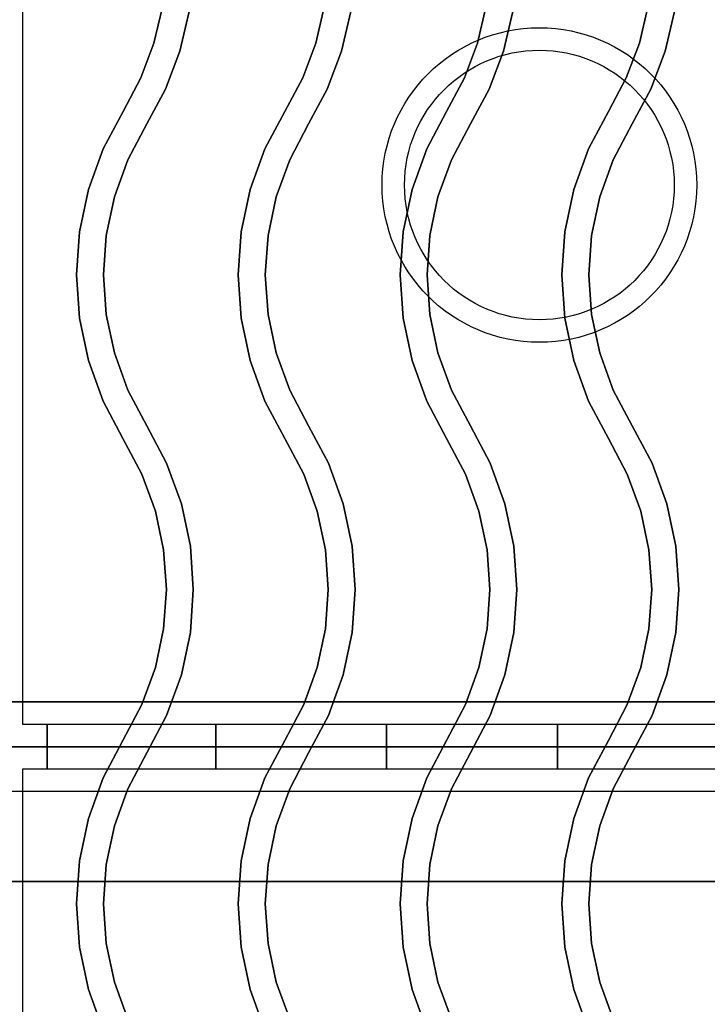
# Model space of a CAD drawing. Extents: x -98 to 98, y -19 to 18.
# Drawn here: x -40 to -32, y 0 to 11 of the extents above; entities that cross this region are included whole.
import ezdxf

# ---------------------------------------------------------------- set-up
doc = ezdxf.new("R2010")
doc.units = 0
for name, color, linetype in [('3D', 254, 'CONTINUOUS'), ('3D-CASTIRON', 251, 'CONTINUOUS'), ('3D-FLAT', 7, 'CONTINUOUS'), ('3D-NON', 43, 'CONTINUOUS')]:
    doc.layers.add(name, color=color, linetype=linetype)

msp = doc.modelspace()

# ---------------------------------------------------------------- linework, layer by layer
at = {"layer": '3D'}
msp.add_3dface([(-28.1, 2.5, 58), (-63.9, 2.5, 58), (-63.9, 1.5, 57), (-28.1, 1.5, 57)], dxfattribs=at)
at = {"layer": '3D-CASTIRON'}
for centre, radius in [((-34, 9.25, 35.25), 1.75), ((-34, 9.25, 35.5), 1.5)]:
    msp.add_circle(centre, radius, dxfattribs=at)
at = {"layer": '3D-CASTIRON', "extrusion": (-1, 0, 0)}
for centre in [(-3, 35.25, 39.475), (-3, 35.25, 37.6), (-3, 35.25, 35.7), (-3, 35.25, 33.8)]:
    msp.add_circle(centre, 0.25, dxfattribs=at)
at = {"layer": '3D-CASTIRON'}
for points in [[(-28, 16.5, 35), (-40, 16.5, 35), (-40, 3, 35), (-28, 3, 35)], [(-28.25, 16.25, 35), (-39.75, 16.25, 35), (-39.75, 3.25, 35), (-28.25, 3.25, 35)], [(-38.288, 10.828, 36), (-38.288, 10.828, 35.5), (-38.194, 11.229, 35.5), (-38.194, 11.229, 36)], [(-38, 10.74, 36), (-38, 10.74, 35.5), (-37.897, 11.18, 35.5), (-37.897, 11.18, 36)], [(-36.488, 10.828, 36), (-36.488, 10.828, 35.5), (-36.394, 11.229, 35.5), (-36.394, 11.229, 36)], [(-36.2, 10.74, 36), (-36.2, 10.74, 35.5), (-36.097, 11.18, 35.5), (-36.097, 11.18, 36)], [(-34.688, 10.828, 36), (-34.688, 10.828, 35.5), (-34.594, 11.229, 35.5), (-34.594, 11.229, 36)], [(-34.4, 10.74, 36), (-34.4, 10.74, 35.5), (-34.297, 11.18, 35.5), (-34.297, 11.18, 36)], [(-32.888, 10.828, 36), (-32.888, 10.828, 35.5), (-32.794, 11.229, 35.5), (-32.794, 11.229, 36)], [(-32.6, 10.74, 36), (-32.6, 10.74, 35.5), (-32.497, 11.18, 35.5), (-32.497, 11.18, 36)], [(-38.433, 10.443, 36), (-38.433, 10.443, 35.5), (-38.288, 10.828, 35.5), (-38.288, 10.828, 36)], [(-38.16, 10.318, 36), (-38.16, 10.318, 35.5), (-38, 10.74, 35.5), (-38, 10.74, 36)], [(-36.633, 10.443, 36), (-36.633, 10.443, 35.5), (-36.488, 10.828, 35.5), (-36.488, 10.828, 36)], [(-36.36, 10.318, 36), (-36.36, 10.318, 35.5), (-36.2, 10.74, 35.5), (-36.2, 10.74, 36)], [(-34.833, 10.443, 36), (-34.833, 10.443, 35.5), (-34.688, 10.828, 35.5), (-34.688, 10.828, 36)], [(-34.56, 10.318, 36), (-34.56, 10.318, 35.5), (-34.4, 10.74, 35.5), (-34.4, 10.74, 36)], [(-33.033, 10.443, 36), (-33.033, 10.443, 35.5), (-32.888, 10.828, 35.5), (-32.888, 10.828, 36)], [(-32.76, 10.318, 36), (-32.76, 10.318, 35.5), (-32.6, 10.74, 35.5), (-32.6, 10.74, 36)], [(-38.632, 10.07, 36), (-38.632, 10.07, 35.5), (-38.433, 10.443, 35.5), (-38.433, 10.443, 36)], [(-36.832, 10.07, 36), (-36.832, 10.07, 35.5), (-36.633, 10.443, 35.5), (-36.633, 10.443, 36)], [(-35.032, 10.07, 36), (-35.032, 10.07, 35.5), (-34.833, 10.443, 35.5), (-34.833, 10.443, 36)], [(-33.232, 10.07, 36), (-33.232, 10.07, 35.5), (-33.033, 10.443, 35.5), (-33.033, 10.443, 36)], [(-38.368, 9.93, 36), (-38.368, 9.93, 35.5), (-38.16, 10.318, 35.5), (-38.16, 10.318, 36)], [(-36.568, 9.93, 36), (-36.568, 9.93, 35.5), (-36.36, 10.318, 35.5), (-36.36, 10.318, 36)], [(-34.768, 9.93, 36), (-34.768, 9.93, 35.5), (-34.56, 10.318, 35.5), (-34.56, 10.318, 36)], [(-32.968, 9.93, 36), (-32.968, 9.93, 35.5), (-32.76, 10.318, 35.5), (-32.76, 10.318, 36)], [(-38.853, 9.654, 36), (-38.853, 9.654, 35.5), (-38.632, 10.07, 35.5), (-38.632, 10.07, 36)], [(-37.053, 9.654, 36), (-37.053, 9.654, 35.5), (-36.832, 10.07, 35.5), (-36.832, 10.07, 36)], [(-35.253, 9.654, 36), (-35.253, 9.654, 35.5), (-35.032, 10.07, 35.5), (-35.032, 10.07, 36)], [(-33.453, 9.654, 36), (-33.453, 9.654, 35.5), (-33.232, 10.07, 35.5), (-33.232, 10.07, 36)], [(-38.578, 9.532, 36), (-38.578, 9.532, 35.5), (-38.368, 9.93, 35.5), (-38.368, 9.93, 36)], [(-36.778, 9.532, 36), (-36.778, 9.532, 35.5), (-36.568, 9.93, 35.5), (-36.568, 9.93, 36)], [(-34.978, 9.532, 36), (-34.978, 9.532, 35.5), (-34.768, 9.93, 35.5), (-34.768, 9.93, 36)], [(-33.178, 9.532, 36), (-33.178, 9.532, 35.5), (-32.968, 9.93, 35.5), (-32.968, 9.93, 36)], [(-39.017, 9.201, 36), (-39.017, 9.201, 35.5), (-38.853, 9.654, 35.5), (-38.853, 9.654, 36)], [(-37.217, 9.201, 36), (-37.217, 9.201, 35.5), (-37.053, 9.654, 35.5), (-37.053, 9.654, 36)], [(-35.417, 9.201, 36), (-35.417, 9.201, 35.5), (-35.253, 9.654, 35.5), (-35.253, 9.654, 36)], [(-33.617, 9.201, 36), (-33.617, 9.201, 35.5), (-33.453, 9.654, 35.5), (-33.453, 9.654, 36)], [(-38.728, 9.119, 36), (-38.728, 9.119, 35.5), (-38.578, 9.532, 35.5), (-38.578, 9.532, 36)], [(-36.928, 9.119, 36), (-36.928, 9.119, 35.5), (-36.778, 9.532, 35.5), (-36.778, 9.532, 36)], [(-35.128, 9.119, 36), (-35.128, 9.119, 35.5), (-34.978, 9.532, 35.5), (-34.978, 9.532, 36)], [(-33.328, 9.119, 36), (-33.328, 9.119, 35.5), (-33.178, 9.532, 35.5), (-33.178, 9.532, 36)], [(-39.117, 8.73, 36), (-39.117, 8.73, 35.5), (-39.017, 9.201, 35.5), (-39.017, 9.201, 36)], [(-38.819, 8.689, 36), (-38.819, 8.689, 35.5), (-38.728, 9.119, 35.5), (-38.728, 9.119, 36)], [(-37.317, 8.73, 36), (-37.317, 8.73, 35.5), (-37.217, 9.201, 35.5), (-37.217, 9.201, 36)], [(-37.019, 8.689, 36), (-37.019, 8.689, 35.5), (-36.928, 9.119, 35.5), (-36.928, 9.119, 36)], [(-35.517, 8.73, 36), (-35.517, 8.73, 35.5), (-35.417, 9.201, 35.5), (-35.417, 9.201, 36)], [(-35.219, 8.689, 36), (-35.219, 8.689, 35.5), (-35.128, 9.119, 35.5), (-35.128, 9.119, 36)], [(-33.717, 8.73, 36), (-33.717, 8.73, 35.5), (-33.617, 9.201, 35.5), (-33.617, 9.201, 36)], [(-33.419, 8.689, 36), (-33.419, 8.689, 35.5), (-33.328, 9.119, 35.5), (-33.328, 9.119, 36)], [(-39.15, 8.25, 36), (-39.15, 8.25, 35.5), (-39.117, 8.73, 35.5), (-39.117, 8.73, 36)], [(-38.85, 8.25, 36), (-38.85, 8.25, 35.5), (-38.819, 8.689, 35.5), (-38.819, 8.689, 36)], [(-37.35, 8.25, 36), (-37.35, 8.25, 35.5), (-37.317, 8.73, 35.5), (-37.317, 8.73, 36)], [(-37.05, 8.25, 36), (-37.05, 8.25, 35.5), (-37.019, 8.689, 35.5), (-37.019, 8.689, 36)], [(-35.55, 8.25, 36), (-35.55, 8.25, 35.5), (-35.517, 8.73, 35.5), (-35.517, 8.73, 36)], [(-35.25, 8.25, 36), (-35.25, 8.25, 35.5), (-35.219, 8.689, 35.5), (-35.219, 8.689, 36)], [(-33.75, 8.25, 36), (-33.75, 8.25, 35.5), (-33.717, 8.73, 35.5), (-33.717, 8.73, 36)], [(-33.45, 8.25, 36), (-33.45, 8.25, 35.5), (-33.419, 8.689, 35.5), (-33.419, 8.689, 36)], [(-39.117, 7.77, 36), (-39.117, 7.77, 35.5), (-39.15, 8.25, 35.5), (-39.15, 8.25, 36)], [(-38.819, 7.811, 36), (-38.819, 7.811, 35.5), (-38.85, 8.25, 35.5), (-38.85, 8.25, 36)], [(-37.317, 7.77, 36), (-37.317, 7.77, 35.5), (-37.35, 8.25, 35.5), (-37.35, 8.25, 36)], [(-37.019, 7.811, 36), (-37.019, 7.811, 35.5), (-37.05, 8.25, 35.5), (-37.05, 8.25, 36)], [(-35.517, 7.77, 36), (-35.517, 7.77, 35.5), (-35.55, 8.25, 35.5), (-35.55, 8.25, 36)], [(-35.219, 7.811, 36), (-35.219, 7.811, 35.5), (-35.25, 8.25, 35.5), (-35.25, 8.25, 36)], [(-33.717, 7.77, 36), (-33.717, 7.77, 35.5), (-33.75, 8.25, 35.5), (-33.75, 8.25, 36)], [(-33.419, 7.811, 36), (-33.419, 7.811, 35.5), (-33.45, 8.25, 35.5), (-33.45, 8.25, 36)], [(-38.728, 7.381, 36), (-38.728, 7.381, 35.5), (-38.819, 7.811, 35.5), (-38.819, 7.811, 36)], [(-36.928, 7.381, 36), (-36.928, 7.381, 35.5), (-37.019, 7.811, 35.5), (-37.019, 7.811, 36)], [(-35.128, 7.381, 36), (-35.128, 7.381, 35.5), (-35.219, 7.811, 35.5), (-35.219, 7.811, 36)], [(-33.328, 7.381, 36), (-33.328, 7.381, 35.5), (-33.419, 7.811, 35.5), (-33.419, 7.811, 36)], [(-39.017, 7.299, 36), (-39.017, 7.299, 35.5), (-39.117, 7.77, 35.5), (-39.117, 7.77, 36)], [(-37.217, 7.299, 36), (-37.217, 7.299, 35.5), (-37.317, 7.77, 35.5), (-37.317, 7.77, 36)], [(-35.417, 7.299, 36), (-35.417, 7.299, 35.5), (-35.517, 7.77, 35.5), (-35.517, 7.77, 36)], [(-33.617, 7.299, 36), (-33.617, 7.299, 35.5), (-33.717, 7.77, 35.5), (-33.717, 7.77, 36)], [(-38.578, 6.968, 36), (-38.578, 6.968, 35.5), (-38.728, 7.381, 35.5), (-38.728, 7.381, 36)], [(-36.778, 6.968, 36), (-36.778, 6.968, 35.5), (-36.928, 7.381, 35.5), (-36.928, 7.381, 36)], [(-34.978, 6.968, 36), (-34.978, 6.968, 35.5), (-35.128, 7.381, 35.5), (-35.128, 7.381, 36)], [(-33.178, 6.968, 36), (-33.178, 6.968, 35.5), (-33.328, 7.381, 35.5), (-33.328, 7.381, 36)], [(-38.853, 6.846, 36), (-38.853, 6.846, 35.5), (-39.017, 7.299, 35.5), (-39.017, 7.299, 36)], [(-37.053, 6.846, 36), (-37.053, 6.846, 35.5), (-37.217, 7.299, 35.5), (-37.217, 7.299, 36)], [(-35.253, 6.846, 36), (-35.253, 6.846, 35.5), (-35.417, 7.299, 35.5), (-35.417, 7.299, 36)], [(-33.453, 6.846, 36), (-33.453, 6.846, 35.5), (-33.617, 7.299, 35.5), (-33.617, 7.299, 36)], [(-38.367, 6.57, 36), (-38.367, 6.57, 35.5), (-38.578, 6.968, 35.5), (-38.578, 6.968, 36)], [(-36.567, 6.57, 36), (-36.567, 6.57, 35.5), (-36.778, 6.968, 35.5), (-36.778, 6.968, 36)], [(-34.767, 6.57, 36), (-34.767, 6.57, 35.5), (-34.978, 6.968, 35.5), (-34.978, 6.968, 36)], [(-32.967, 6.57, 36), (-32.967, 6.57, 35.5), (-33.178, 6.968, 35.5), (-33.178, 6.968, 36)], [(-38.633, 6.43, 36), (-38.633, 6.43, 35.5), (-38.853, 6.846, 35.5), (-38.853, 6.846, 36)], [(-36.833, 6.43, 36), (-36.833, 6.43, 35.5), (-37.053, 6.846, 35.5), (-37.053, 6.846, 36)], [(-35.033, 6.43, 36), (-35.033, 6.43, 35.5), (-35.253, 6.846, 35.5), (-35.253, 6.846, 36)], [(-33.233, 6.43, 36), (-33.233, 6.43, 35.5), (-33.453, 6.846, 35.5), (-33.453, 6.846, 36)], [(-38.147, 6.154, 36), (-38.147, 6.154, 35.5), (-38.367, 6.57, 35.5), (-38.367, 6.57, 36)], [(-36.347, 6.154, 36), (-36.347, 6.154, 35.5), (-36.567, 6.57, 35.5), (-36.567, 6.57, 36)], [(-34.547, 6.154, 36), (-34.547, 6.154, 35.5), (-34.767, 6.57, 35.5), (-34.767, 6.57, 36)], [(-32.747, 6.154, 36), (-32.747, 6.154, 35.5), (-32.967, 6.57, 35.5), (-32.967, 6.57, 36)], [(-38.422, 6.032, 36), (-38.422, 6.032, 35.5), (-38.633, 6.43, 35.5), (-38.633, 6.43, 36)], [(-36.622, 6.032, 36), (-36.622, 6.032, 35.5), (-36.833, 6.43, 35.5), (-36.833, 6.43, 36)], [(-34.822, 6.032, 36), (-34.822, 6.032, 35.5), (-35.033, 6.43, 35.5), (-35.033, 6.43, 36)], [(-33.022, 6.032, 36), (-33.022, 6.032, 35.5), (-33.233, 6.43, 35.5), (-33.233, 6.43, 36)], [(-37.983, 5.701, 36), (-37.983, 5.701, 35.5), (-38.147, 6.154, 35.5), (-38.147, 6.154, 36)], [(-36.183, 5.701, 36), (-36.183, 5.701, 35.5), (-36.347, 6.154, 35.5), (-36.347, 6.154, 36)], [(-34.383, 5.701, 36), (-34.383, 5.701, 35.5), (-34.547, 6.154, 35.5), (-34.547, 6.154, 36)], [(-32.583, 5.701, 36), (-32.583, 5.701, 35.5), (-32.747, 6.154, 35.5), (-32.747, 6.154, 36)], [(-38.272, 5.619, 36), (-38.272, 5.619, 35.5), (-38.422, 6.032, 35.5), (-38.422, 6.032, 36)], [(-36.472, 5.619, 36), (-36.472, 5.619, 35.5), (-36.622, 6.032, 35.5), (-36.622, 6.032, 36)], [(-34.672, 5.619, 36), (-34.672, 5.619, 35.5), (-34.822, 6.032, 35.5), (-34.822, 6.032, 36)], [(-32.872, 5.619, 36), (-32.872, 5.619, 35.5), (-33.022, 6.032, 35.5), (-33.022, 6.032, 36)], [(-37.883, 5.23, 36), (-37.883, 5.23, 35.5), (-37.983, 5.701, 35.5), (-37.983, 5.701, 36)], [(-36.083, 5.23, 36), (-36.083, 5.23, 35.5), (-36.183, 5.701, 35.5), (-36.183, 5.701, 36)], [(-34.283, 5.23, 36), (-34.283, 5.23, 35.5), (-34.383, 5.701, 35.5), (-34.383, 5.701, 36)], [(-32.483, 5.23, 36), (-32.483, 5.23, 35.5), (-32.583, 5.701, 35.5), (-32.583, 5.701, 36)], [(-38.181, 5.189, 36), (-38.181, 5.189, 35.5), (-38.272, 5.619, 35.5), (-38.272, 5.619, 36)], [(-36.381, 5.189, 36), (-36.381, 5.189, 35.5), (-36.472, 5.619, 35.5), (-36.472, 5.619, 36)], [(-34.581, 5.189, 36), (-34.581, 5.189, 35.5), (-34.672, 5.619, 35.5), (-34.672, 5.619, 36)], [(-32.781, 5.189, 36), (-32.781, 5.189, 35.5), (-32.872, 5.619, 35.5), (-32.872, 5.619, 36)], [(-38.15, 4.75, 36), (-38.15, 4.75, 35.5), (-38.181, 5.189, 35.5), (-38.181, 5.189, 36)], [(-37.85, 4.75, 36), (-37.85, 4.75, 35.5), (-37.883, 5.23, 35.5), (-37.883, 5.23, 36)], [(-36.35, 4.75, 36), (-36.35, 4.75, 35.5), (-36.381, 5.189, 35.5), (-36.381, 5.189, 36)], [(-36.05, 4.75, 36), (-36.05, 4.75, 35.5), (-36.083, 5.23, 35.5), (-36.083, 5.23, 36)], [(-34.55, 4.75, 36), (-34.55, 4.75, 35.5), (-34.581, 5.189, 35.5), (-34.581, 5.189, 36)], [(-34.25, 4.75, 36), (-34.25, 4.75, 35.5), (-34.283, 5.23, 35.5), (-34.283, 5.23, 36)], [(-32.75, 4.75, 36), (-32.75, 4.75, 35.5), (-32.781, 5.189, 35.5), (-32.781, 5.189, 36)], [(-32.45, 4.75, 36), (-32.45, 4.75, 35.5), (-32.483, 5.23, 35.5), (-32.483, 5.23, 36)], [(-38.181, 4.311, 36), (-38.181, 4.311, 35.5), (-38.15, 4.75, 35.5), (-38.15, 4.75, 36)], [(-37.883, 4.27, 36), (-37.883, 4.27, 35.5), (-37.85, 4.75, 35.5), (-37.85, 4.75, 36)], [(-36.381, 4.311, 36), (-36.381, 4.311, 35.5), (-36.35, 4.75, 35.5), (-36.35, 4.75, 36)], [(-36.083, 4.27, 36), (-36.083, 4.27, 35.5), (-36.05, 4.75, 35.5), (-36.05, 4.75, 36)], [(-34.581, 4.311, 36), (-34.581, 4.311, 35.5), (-34.55, 4.75, 35.5), (-34.55, 4.75, 36)], [(-34.283, 4.27, 36), (-34.283, 4.27, 35.5), (-34.25, 4.75, 35.5), (-34.25, 4.75, 36)], [(-32.781, 4.311, 36), (-32.781, 4.311, 35.5), (-32.75, 4.75, 35.5), (-32.75, 4.75, 36)], [(-32.483, 4.27, 36), (-32.483, 4.27, 35.5), (-32.45, 4.75, 35.5), (-32.45, 4.75, 36)], [(-38.272, 3.881, 36), (-38.272, 3.881, 35.5), (-38.181, 4.311, 35.5), (-38.181, 4.311, 36)], [(-36.472, 3.881, 36), (-36.472, 3.881, 35.5), (-36.381, 4.311, 35.5), (-36.381, 4.311, 36)], [(-34.672, 3.881, 36), (-34.672, 3.881, 35.5), (-34.581, 4.311, 35.5), (-34.581, 4.311, 36)], [(-32.872, 3.881, 36), (-32.872, 3.881, 35.5), (-32.781, 4.311, 35.5), (-32.781, 4.311, 36)], [(-37.983, 3.799, 36), (-37.983, 3.799, 35.5), (-37.883, 4.27, 35.5), (-37.883, 4.27, 36)], [(-36.183, 3.799, 36), (-36.183, 3.799, 35.5), (-36.083, 4.27, 35.5), (-36.083, 4.27, 36)], [(-34.383, 3.799, 36), (-34.383, 3.799, 35.5), (-34.283, 4.27, 35.5), (-34.283, 4.27, 36)], [(-32.583, 3.799, 36), (-32.583, 3.799, 35.5), (-32.483, 4.27, 35.5), (-32.483, 4.27, 36)], [(-38.422, 3.468, 36), (-38.422, 3.468, 35.5), (-38.272, 3.881, 35.5), (-38.272, 3.881, 36)], [(-36.622, 3.468, 36), (-36.622, 3.468, 35.5), (-36.472, 3.881, 35.5), (-36.472, 3.881, 36)], [(-34.822, 3.468, 36), (-34.822, 3.468, 35.5), (-34.672, 3.881, 35.5), (-34.672, 3.881, 36)], [(-33.022, 3.468, 36), (-33.022, 3.468, 35.5), (-32.872, 3.881, 35.5), (-32.872, 3.881, 36)], [(-38.147, 3.346, 36), (-38.147, 3.346, 35.5), (-37.983, 3.799, 35.5), (-37.983, 3.799, 36)], [(-36.347, 3.346, 36), (-36.347, 3.346, 35.5), (-36.183, 3.799, 35.5), (-36.183, 3.799, 36)], [(-34.547, 3.346, 36), (-34.547, 3.346, 35.5), (-34.383, 3.799, 35.5), (-34.383, 3.799, 36)], [(-32.747, 3.346, 36), (-32.747, 3.346, 35.5), (-32.583, 3.799, 35.5), (-32.583, 3.799, 36)], [(-38.633, 3.07, 36), (-38.633, 3.07, 35.5), (-38.422, 3.468, 35.5), (-38.422, 3.468, 36)], [(-36.833, 3.07, 36), (-36.833, 3.07, 35.5), (-36.622, 3.468, 35.5), (-36.622, 3.468, 36)], [(-35.033, 3.07, 36), (-35.033, 3.07, 35.5), (-34.822, 3.468, 35.5), (-34.822, 3.468, 36)], [(-33.233, 3.07, 36), (-33.233, 3.07, 35.5), (-33.022, 3.468, 35.5), (-33.022, 3.468, 36)], [(-38.367, 2.93, 36), (-38.367, 2.93, 35.5), (-38.147, 3.346, 35.5), (-38.147, 3.346, 36)], [(-36.567, 2.93, 36), (-36.567, 2.93, 35.5), (-36.347, 3.346, 35.5), (-36.347, 3.346, 36)], [(-34.767, 2.93, 36), (-34.767, 2.93, 35.5), (-34.547, 3.346, 35.5), (-34.547, 3.346, 36)], [(-32.967, 2.93, 36), (-32.967, 2.93, 35.5), (-32.747, 3.346, 35.5), (-32.747, 3.346, 36)], [(-38.853, 2.654, 36), (-38.853, 2.654, 35.5), (-38.633, 3.07, 35.5), (-38.633, 3.07, 36)], [(-37.053, 2.654, 36), (-37.053, 2.654, 35.5), (-36.833, 3.07, 35.5), (-36.833, 3.07, 36)], [(-35.253, 2.654, 36), (-35.253, 2.654, 35.5), (-35.033, 3.07, 35.5), (-35.033, 3.07, 36)], [(-33.453, 2.654, 36), (-33.453, 2.654, 35.5), (-33.233, 3.07, 35.5), (-33.233, 3.07, 36)], [(-28, 3, 35), (-40, 3, 35), (-40, -10.5, 35), (-28, -10.5, 35)], [(-38.578, 2.532, 36), (-38.578, 2.532, 35.5), (-38.367, 2.93, 35.5), (-38.367, 2.93, 36)], [(-36.778, 2.532, 36), (-36.778, 2.532, 35.5), (-36.567, 2.93, 35.5), (-36.567, 2.93, 36)], [(-34.978, 2.532, 36), (-34.978, 2.532, 35.5), (-34.767, 2.93, 35.5), (-34.767, 2.93, 36)], [(-33.178, 2.532, 36), (-33.178, 2.532, 35.5), (-32.967, 2.93, 35.5), (-32.967, 2.93, 36)], [(-28.25, 2.75, 35), (-39.75, 2.75, 35), (-39.75, -10.25, 35), (-28.25, -10.25, 35)], [(-39.017, 2.201, 36), (-39.017, 2.201, 35.5), (-38.853, 2.654, 35.5), (-38.853, 2.654, 36)], [(-37.217, 2.201, 36), (-37.217, 2.201, 35.5), (-37.053, 2.654, 35.5), (-37.053, 2.654, 36)], [(-35.417, 2.201, 36), (-35.417, 2.201, 35.5), (-35.253, 2.654, 35.5), (-35.253, 2.654, 36)], [(-33.617, 2.201, 36), (-33.617, 2.201, 35.5), (-33.453, 2.654, 35.5), (-33.453, 2.654, 36)], [(-38.728, 2.119, 36), (-38.728, 2.119, 35.5), (-38.578, 2.532, 35.5), (-38.578, 2.532, 36)], [(-36.928, 2.119, 36), (-36.928, 2.119, 35.5), (-36.778, 2.532, 35.5), (-36.778, 2.532, 36)], [(-35.128, 2.119, 36), (-35.128, 2.119, 35.5), (-34.978, 2.532, 35.5), (-34.978, 2.532, 36)], [(-33.328, 2.119, 36), (-33.328, 2.119, 35.5), (-33.178, 2.532, 35.5), (-33.178, 2.532, 36)], [(-39.117, 1.73, 36), (-39.117, 1.73, 35.5), (-39.017, 2.201, 35.5), (-39.017, 2.201, 36)], [(-37.317, 1.73, 36), (-37.317, 1.73, 35.5), (-37.217, 2.201, 35.5), (-37.217, 2.201, 36)], [(-35.517, 1.73, 36), (-35.517, 1.73, 35.5), (-35.417, 2.201, 35.5), (-35.417, 2.201, 36)], [(-33.717, 1.73, 36), (-33.717, 1.73, 35.5), (-33.617, 2.201, 35.5), (-33.617, 2.201, 36)], [(-38.819, 1.689, 36), (-38.819, 1.689, 35.5), (-38.728, 2.119, 35.5), (-38.728, 2.119, 36)], [(-37.019, 1.689, 36), (-37.019, 1.689, 35.5), (-36.928, 2.119, 35.5), (-36.928, 2.119, 36)], [(-35.219, 1.689, 36), (-35.219, 1.689, 35.5), (-35.128, 2.119, 35.5), (-35.128, 2.119, 36)], [(-33.419, 1.689, 36), (-33.419, 1.689, 35.5), (-33.328, 2.119, 35.5), (-33.328, 2.119, 36)], [(-39.15, 1.25, 36), (-39.15, 1.25, 35.5), (-39.117, 1.73, 35.5), (-39.117, 1.73, 36)], [(-38.85, 1.25, 36), (-38.85, 1.25, 35.5), (-38.819, 1.689, 35.5), (-38.819, 1.689, 36)], [(-37.35, 1.25, 36), (-37.35, 1.25, 35.5), (-37.317, 1.73, 35.5), (-37.317, 1.73, 36)], [(-37.05, 1.25, 36), (-37.05, 1.25, 35.5), (-37.019, 1.689, 35.5), (-37.019, 1.689, 36)], [(-35.55, 1.25, 36), (-35.55, 1.25, 35.5), (-35.517, 1.73, 35.5), (-35.517, 1.73, 36)], [(-35.25, 1.25, 36), (-35.25, 1.25, 35.5), (-35.219, 1.689, 35.5), (-35.219, 1.689, 36)], [(-33.75, 1.25, 36), (-33.75, 1.25, 35.5), (-33.717, 1.73, 35.5), (-33.717, 1.73, 36)], [(-33.45, 1.25, 36), (-33.45, 1.25, 35.5), (-33.419, 1.689, 35.5), (-33.419, 1.689, 36)], [(-39.117, 0.77, 36), (-39.117, 0.77, 35.5), (-39.15, 1.25, 35.5), (-39.15, 1.25, 36)], [(-38.819, 0.811, 36), (-38.819, 0.811, 35.5), (-38.85, 1.25, 35.5), (-38.85, 1.25, 36)], [(-37.317, 0.77, 36), (-37.317, 0.77, 35.5), (-37.35, 1.25, 35.5), (-37.35, 1.25, 36)], [(-37.019, 0.811, 36), (-37.019, 0.811, 35.5), (-37.05, 1.25, 35.5), (-37.05, 1.25, 36)], [(-35.517, 0.77, 36), (-35.517, 0.77, 35.5), (-35.55, 1.25, 35.5), (-35.55, 1.25, 36)], [(-35.219, 0.811, 36), (-35.219, 0.811, 35.5), (-35.25, 1.25, 35.5), (-35.25, 1.25, 36)], [(-33.717, 0.77, 36), (-33.717, 0.77, 35.5), (-33.75, 1.25, 35.5), (-33.75, 1.25, 36)], [(-33.419, 0.811, 36), (-33.419, 0.811, 35.5), (-33.45, 1.25, 35.5), (-33.45, 1.25, 36)], [(-39.017, 0.299, 36), (-39.017, 0.299, 35.5), (-39.117, 0.77, 35.5), (-39.117, 0.77, 36)], [(-38.728, 0.381, 36), (-38.728, 0.381, 35.5), (-38.819, 0.811, 35.5), (-38.819, 0.811, 36)], [(-37.217, 0.299, 36), (-37.217, 0.299, 35.5), (-37.317, 0.77, 35.5), (-37.317, 0.77, 36)], [(-36.928, 0.381, 36), (-36.928, 0.381, 35.5), (-37.019, 0.811, 35.5), (-37.019, 0.811, 36)], [(-35.417, 0.299, 36), (-35.417, 0.299, 35.5), (-35.517, 0.77, 35.5), (-35.517, 0.77, 36)], [(-35.128, 0.381, 36), (-35.128, 0.381, 35.5), (-35.219, 0.811, 35.5), (-35.219, 0.811, 36)], [(-33.617, 0.299, 36), (-33.617, 0.299, 35.5), (-33.717, 0.77, 35.5), (-33.717, 0.77, 36)], [(-33.328, 0.381, 36), (-33.328, 0.381, 35.5), (-33.419, 0.811, 35.5), (-33.419, 0.811, 36)], [(-38.578, -0.032, 36), (-38.578, -0.032, 35.5), (-38.728, 0.381, 35.5), (-38.728, 0.381, 36)], [(-36.778, -0.032, 36), (-36.778, -0.032, 35.5), (-36.928, 0.381, 35.5), (-36.928, 0.381, 36)], [(-34.978, -0.032, 36), (-34.978, -0.032, 35.5), (-35.128, 0.381, 35.5), (-35.128, 0.381, 36)], [(-33.178, -0.032, 36), (-33.178, -0.032, 35.5), (-33.328, 0.381, 35.5), (-33.328, 0.381, 36)], [(-38.853, -0.154, 36), (-38.853, -0.154, 35.5), (-39.017, 0.299, 35.5), (-39.017, 0.299, 36)], [(-37.053, -0.154, 36), (-37.053, -0.154, 35.5), (-37.217, 0.299, 35.5), (-37.217, 0.299, 36)], [(-35.253, -0.154, 36), (-35.253, -0.154, 35.5), (-35.417, 0.299, 35.5), (-35.417, 0.299, 36)], [(-33.453, -0.154, 36), (-33.453, -0.154, 35.5), (-33.617, 0.299, 35.5), (-33.617, 0.299, 36)]]:
    msp.add_3dface(points, dxfattribs=at)
at = {"layer": '3D-CASTIRON', "invisible_edges": 15}
for points in [[(-38.288, 10.828, 35.5), (-38, 10.74, 35.5), (-37.897, 11.18, 35.5), (-38.194, 11.229, 35.5)], [(-38.288, 10.828, 36), (-38, 10.74, 36), (-37.897, 11.18, 36), (-38.194, 11.229, 36)], [(-36.488, 10.828, 35.5), (-36.2, 10.74, 35.5), (-36.097, 11.18, 35.5), (-36.394, 11.229, 35.5)], [(-36.488, 10.828, 36), (-36.2, 10.74, 36), (-36.097, 11.18, 36), (-36.394, 11.229, 36)], [(-34.688, 10.828, 35.5), (-34.4, 10.74, 35.5), (-34.297, 11.18, 35.5), (-34.594, 11.229, 35.5)], [(-34.688, 10.828, 36), (-34.4, 10.74, 36), (-34.297, 11.18, 36), (-34.594, 11.229, 36)], [(-32.888, 10.828, 35.5), (-32.6, 10.74, 35.5), (-32.497, 11.18, 35.5), (-32.794, 11.229, 35.5)], [(-32.888, 10.828, 36), (-32.6, 10.74, 36), (-32.497, 11.18, 36), (-32.794, 11.229, 36)], [(-38.433, 10.443, 35.5), (-38.16, 10.318, 35.5), (-38, 10.74, 35.5), (-38.288, 10.828, 35.5)], [(-38.433, 10.443, 36), (-38.16, 10.318, 36), (-38, 10.74, 36), (-38.288, 10.828, 36)], [(-36.633, 10.443, 35.5), (-36.36, 10.318, 35.5), (-36.2, 10.74, 35.5), (-36.488, 10.828, 35.5)], [(-36.633, 10.443, 36), (-36.36, 10.318, 36), (-36.2, 10.74, 36), (-36.488, 10.828, 36)], [(-34.833, 10.443, 35.5), (-34.56, 10.318, 35.5), (-34.4, 10.74, 35.5), (-34.688, 10.828, 35.5)], [(-34.833, 10.443, 36), (-34.56, 10.318, 36), (-34.4, 10.74, 36), (-34.688, 10.828, 36)], [(-33.033, 10.443, 35.5), (-32.76, 10.318, 35.5), (-32.6, 10.74, 35.5), (-32.888, 10.828, 35.5)], [(-33.033, 10.443, 36), (-32.76, 10.318, 36), (-32.6, 10.74, 36), (-32.888, 10.828, 36)], [(-38.632, 10.07, 35.5), (-38.368, 9.93, 35.5), (-38.16, 10.318, 35.5), (-38.433, 10.443, 35.5)], [(-38.632, 10.07, 36), (-38.368, 9.93, 36), (-38.16, 10.318, 36), (-38.433, 10.443, 36)], [(-36.832, 10.07, 35.5), (-36.568, 9.93, 35.5), (-36.36, 10.318, 35.5), (-36.633, 10.443, 35.5)], [(-36.832, 10.07, 36), (-36.568, 9.93, 36), (-36.36, 10.318, 36), (-36.633, 10.443, 36)], [(-35.032, 10.07, 35.5), (-34.768, 9.93, 35.5), (-34.56, 10.318, 35.5), (-34.833, 10.443, 35.5)], [(-35.032, 10.07, 36), (-34.768, 9.93, 36), (-34.56, 10.318, 36), (-34.833, 10.443, 36)], [(-33.232, 10.07, 35.5), (-32.968, 9.93, 35.5), (-32.76, 10.318, 35.5), (-33.033, 10.443, 35.5)], [(-33.232, 10.07, 36), (-32.968, 9.93, 36), (-32.76, 10.318, 36), (-33.033, 10.443, 36)], [(-38.853, 9.654, 35.5), (-38.578, 9.532, 35.5), (-38.368, 9.93, 35.5), (-38.632, 10.07, 35.5)], [(-38.853, 9.654, 36), (-38.578, 9.532, 36), (-38.368, 9.93, 36), (-38.632, 10.07, 36)], [(-37.053, 9.654, 35.5), (-36.778, 9.532, 35.5), (-36.568, 9.93, 35.5), (-36.832, 10.07, 35.5)], [(-37.053, 9.654, 36), (-36.778, 9.532, 36), (-36.568, 9.93, 36), (-36.832, 10.07, 36)], [(-35.253, 9.654, 35.5), (-34.978, 9.532, 35.5), (-34.768, 9.93, 35.5), (-35.032, 10.07, 35.5)], [(-35.253, 9.654, 36), (-34.978, 9.532, 36), (-34.768, 9.93, 36), (-35.032, 10.07, 36)], [(-33.453, 9.654, 35.5), (-33.178, 9.532, 35.5), (-32.968, 9.93, 35.5), (-33.232, 10.07, 35.5)], [(-33.453, 9.654, 36), (-33.178, 9.532, 36), (-32.968, 9.93, 36), (-33.232, 10.07, 36)], [(-39.017, 9.201, 35.5), (-38.728, 9.119, 35.5), (-38.578, 9.532, 35.5), (-38.853, 9.654, 35.5)], [(-39.017, 9.201, 36), (-38.728, 9.119, 36), (-38.578, 9.532, 36), (-38.853, 9.654, 36)], [(-37.217, 9.201, 35.5), (-36.928, 9.119, 35.5), (-36.778, 9.532, 35.5), (-37.053, 9.654, 35.5)], [(-37.217, 9.201, 36), (-36.928, 9.119, 36), (-36.778, 9.532, 36), (-37.053, 9.654, 36)], [(-35.417, 9.201, 35.5), (-35.128, 9.119, 35.5), (-34.978, 9.532, 35.5), (-35.253, 9.654, 35.5)], [(-35.417, 9.201, 36), (-35.128, 9.119, 36), (-34.978, 9.532, 36), (-35.253, 9.654, 36)], [(-33.617, 9.201, 35.5), (-33.328, 9.119, 35.5), (-33.178, 9.532, 35.5), (-33.453, 9.654, 35.5)], [(-33.617, 9.201, 36), (-33.328, 9.119, 36), (-33.178, 9.532, 36), (-33.453, 9.654, 36)], [(-39.117, 8.73, 35.5), (-38.819, 8.689, 35.5), (-38.728, 9.119, 35.5), (-39.017, 9.201, 35.5)], [(-39.117, 8.73, 36), (-38.819, 8.689, 36), (-38.728, 9.119, 36), (-39.017, 9.201, 36)], [(-37.317, 8.73, 35.5), (-37.019, 8.689, 35.5), (-36.928, 9.119, 35.5), (-37.217, 9.201, 35.5)], [(-37.317, 8.73, 36), (-37.019, 8.689, 36), (-36.928, 9.119, 36), (-37.217, 9.201, 36)], [(-35.517, 8.73, 35.5), (-35.219, 8.689, 35.5), (-35.128, 9.119, 35.5), (-35.417, 9.201, 35.5)], [(-35.517, 8.73, 36), (-35.219, 8.689, 36), (-35.128, 9.119, 36), (-35.417, 9.201, 36)], [(-33.717, 8.73, 35.5), (-33.419, 8.689, 35.5), (-33.328, 9.119, 35.5), (-33.617, 9.201, 35.5)], [(-33.717, 8.73, 36), (-33.419, 8.689, 36), (-33.328, 9.119, 36), (-33.617, 9.201, 36)], [(-39.15, 8.25, 35.5), (-38.85, 8.25, 35.5), (-38.819, 8.689, 35.5), (-39.117, 8.73, 35.5)], [(-39.15, 8.25, 36), (-38.85, 8.25, 36), (-38.819, 8.689, 36), (-39.117, 8.73, 36)], [(-37.35, 8.25, 35.5), (-37.05, 8.25, 35.5), (-37.019, 8.689, 35.5), (-37.317, 8.73, 35.5)], [(-37.35, 8.25, 36), (-37.05, 8.25, 36), (-37.019, 8.689, 36), (-37.317, 8.73, 36)], [(-35.55, 8.25, 35.5), (-35.25, 8.25, 35.5), (-35.219, 8.689, 35.5), (-35.517, 8.73, 35.5)], [(-35.55, 8.25, 36), (-35.25, 8.25, 36), (-35.219, 8.689, 36), (-35.517, 8.73, 36)], [(-33.75, 8.25, 35.5), (-33.45, 8.25, 35.5), (-33.419, 8.689, 35.5), (-33.717, 8.73, 35.5)], [(-33.75, 8.25, 36), (-33.45, 8.25, 36), (-33.419, 8.689, 36), (-33.717, 8.73, 36)], [(-39.117, 7.77, 35.5), (-38.819, 7.811, 35.5), (-38.85, 8.25, 35.5), (-39.15, 8.25, 35.5)], [(-39.117, 7.77, 36), (-38.819, 7.811, 36), (-38.85, 8.25, 36), (-39.15, 8.25, 36)], [(-37.317, 7.77, 35.5), (-37.019, 7.811, 35.5), (-37.05, 8.25, 35.5), (-37.35, 8.25, 35.5)], [(-37.317, 7.77, 36), (-37.019, 7.811, 36), (-37.05, 8.25, 36), (-37.35, 8.25, 36)], [(-35.517, 7.77, 35.5), (-35.219, 7.811, 35.5), (-35.25, 8.25, 35.5), (-35.55, 8.25, 35.5)], [(-35.517, 7.77, 36), (-35.219, 7.811, 36), (-35.25, 8.25, 36), (-35.55, 8.25, 36)], [(-33.717, 7.77, 35.5), (-33.419, 7.811, 35.5), (-33.45, 8.25, 35.5), (-33.75, 8.25, 35.5)], [(-33.717, 7.77, 36), (-33.419, 7.811, 36), (-33.45, 8.25, 36), (-33.75, 8.25, 36)], [(-39.017, 7.299, 35.5), (-38.728, 7.381, 35.5), (-38.819, 7.811, 35.5), (-39.117, 7.77, 35.5)], [(-39.017, 7.299, 36), (-38.728, 7.381, 36), (-38.819, 7.811, 36), (-39.117, 7.77, 36)], [(-37.217, 7.299, 35.5), (-36.928, 7.381, 35.5), (-37.019, 7.811, 35.5), (-37.317, 7.77, 35.5)], [(-37.217, 7.299, 36), (-36.928, 7.381, 36), (-37.019, 7.811, 36), (-37.317, 7.77, 36)], [(-35.417, 7.299, 35.5), (-35.128, 7.381, 35.5), (-35.219, 7.811, 35.5), (-35.517, 7.77, 35.5)], [(-35.417, 7.299, 36), (-35.128, 7.381, 36), (-35.219, 7.811, 36), (-35.517, 7.77, 36)], [(-33.617, 7.299, 35.5), (-33.328, 7.381, 35.5), (-33.419, 7.811, 35.5), (-33.717, 7.77, 35.5)], [(-33.617, 7.299, 36), (-33.328, 7.381, 36), (-33.419, 7.811, 36), (-33.717, 7.77, 36)], [(-38.853, 6.846, 35.5), (-38.578, 6.968, 35.5), (-38.728, 7.381, 35.5), (-39.017, 7.299, 35.5)], [(-38.853, 6.846, 36), (-38.578, 6.968, 36), (-38.728, 7.381, 36), (-39.017, 7.299, 36)], [(-37.053, 6.846, 35.5), (-36.778, 6.968, 35.5), (-36.928, 7.381, 35.5), (-37.217, 7.299, 35.5)], [(-37.053, 6.846, 36), (-36.778, 6.968, 36), (-36.928, 7.381, 36), (-37.217, 7.299, 36)], [(-35.253, 6.846, 35.5), (-34.978, 6.968, 35.5), (-35.128, 7.381, 35.5), (-35.417, 7.299, 35.5)], [(-35.253, 6.846, 36), (-34.978, 6.968, 36), (-35.128, 7.381, 36), (-35.417, 7.299, 36)], [(-33.453, 6.846, 35.5), (-33.178, 6.968, 35.5), (-33.328, 7.381, 35.5), (-33.617, 7.299, 35.5)], [(-33.453, 6.846, 36), (-33.178, 6.968, 36), (-33.328, 7.381, 36), (-33.617, 7.299, 36)], [(-38.633, 6.43, 35.5), (-38.367, 6.57, 35.5), (-38.578, 6.968, 35.5), (-38.853, 6.846, 35.5)], [(-38.633, 6.43, 36), (-38.367, 6.57, 36), (-38.578, 6.968, 36), (-38.853, 6.846, 36)], [(-36.833, 6.43, 35.5), (-36.567, 6.57, 35.5), (-36.778, 6.968, 35.5), (-37.053, 6.846, 35.5)], [(-36.833, 6.43, 36), (-36.567, 6.57, 36), (-36.778, 6.968, 36), (-37.053, 6.846, 36)], [(-35.033, 6.43, 35.5), (-34.767, 6.57, 35.5), (-34.978, 6.968, 35.5), (-35.253, 6.846, 35.5)], [(-35.033, 6.43, 36), (-34.767, 6.57, 36), (-34.978, 6.968, 36), (-35.253, 6.846, 36)], [(-33.233, 6.43, 35.5), (-32.967, 6.57, 35.5), (-33.178, 6.968, 35.5), (-33.453, 6.846, 35.5)], [(-33.233, 6.43, 36), (-32.967, 6.57, 36), (-33.178, 6.968, 36), (-33.453, 6.846, 36)], [(-38.422, 6.032, 35.5), (-38.147, 6.154, 35.5), (-38.367, 6.57, 35.5), (-38.633, 6.43, 35.5)], [(-38.422, 6.032, 36), (-38.147, 6.154, 36), (-38.367, 6.57, 36), (-38.633, 6.43, 36)], [(-36.622, 6.032, 35.5), (-36.347, 6.154, 35.5), (-36.567, 6.57, 35.5), (-36.833, 6.43, 35.5)], [(-36.622, 6.032, 36), (-36.347, 6.154, 36), (-36.567, 6.57, 36), (-36.833, 6.43, 36)], [(-34.822, 6.032, 35.5), (-34.547, 6.154, 35.5), (-34.767, 6.57, 35.5), (-35.033, 6.43, 35.5)], [(-34.822, 6.032, 36), (-34.547, 6.154, 36), (-34.767, 6.57, 36), (-35.033, 6.43, 36)], [(-33.022, 6.032, 35.5), (-32.747, 6.154, 35.5), (-32.967, 6.57, 35.5), (-33.233, 6.43, 35.5)], [(-33.022, 6.032, 36), (-32.747, 6.154, 36), (-32.967, 6.57, 36), (-33.233, 6.43, 36)], [(-38.272, 5.619, 35.5), (-37.983, 5.701, 35.5), (-38.147, 6.154, 35.5), (-38.422, 6.032, 35.5)], [(-38.272, 5.619, 36), (-37.983, 5.701, 36), (-38.147, 6.154, 36), (-38.422, 6.032, 36)], [(-36.472, 5.619, 35.5), (-36.183, 5.701, 35.5), (-36.347, 6.154, 35.5), (-36.622, 6.032, 35.5)], [(-36.472, 5.619, 36), (-36.183, 5.701, 36), (-36.347, 6.154, 36), (-36.622, 6.032, 36)], [(-34.672, 5.619, 35.5), (-34.383, 5.701, 35.5), (-34.547, 6.154, 35.5), (-34.822, 6.032, 35.5)], [(-34.672, 5.619, 36), (-34.383, 5.701, 36), (-34.547, 6.154, 36), (-34.822, 6.032, 36)], [(-32.872, 5.619, 35.5), (-32.583, 5.701, 35.5), (-32.747, 6.154, 35.5), (-33.022, 6.032, 35.5)], [(-32.872, 5.619, 36), (-32.583, 5.701, 36), (-32.747, 6.154, 36), (-33.022, 6.032, 36)], [(-38.181, 5.189, 35.5), (-37.883, 5.23, 35.5), (-37.983, 5.701, 35.5), (-38.272, 5.619, 35.5)], [(-38.181, 5.189, 36), (-37.883, 5.23, 36), (-37.983, 5.701, 36), (-38.272, 5.619, 36)], [(-36.381, 5.189, 35.5), (-36.083, 5.23, 35.5), (-36.183, 5.701, 35.5), (-36.472, 5.619, 35.5)], [(-36.381, 5.189, 36), (-36.083, 5.23, 36), (-36.183, 5.701, 36), (-36.472, 5.619, 36)], [(-34.581, 5.189, 35.5), (-34.283, 5.23, 35.5), (-34.383, 5.701, 35.5), (-34.672, 5.619, 35.5)], [(-34.581, 5.189, 36), (-34.283, 5.23, 36), (-34.383, 5.701, 36), (-34.672, 5.619, 36)], [(-32.781, 5.189, 35.5), (-32.483, 5.23, 35.5), (-32.583, 5.701, 35.5), (-32.872, 5.619, 35.5)], [(-32.781, 5.189, 36), (-32.483, 5.23, 36), (-32.583, 5.701, 36), (-32.872, 5.619, 36)], [(-38.15, 4.75, 35.5), (-37.85, 4.75, 35.5), (-37.883, 5.23, 35.5), (-38.181, 5.189, 35.5)], [(-38.15, 4.75, 36), (-37.85, 4.75, 36), (-37.883, 5.23, 36), (-38.181, 5.189, 36)], [(-36.35, 4.75, 35.5), (-36.05, 4.75, 35.5), (-36.083, 5.23, 35.5), (-36.381, 5.189, 35.5)], [(-36.35, 4.75, 36), (-36.05, 4.75, 36), (-36.083, 5.23, 36), (-36.381, 5.189, 36)], [(-34.55, 4.75, 35.5), (-34.25, 4.75, 35.5), (-34.283, 5.23, 35.5), (-34.581, 5.189, 35.5)], [(-34.55, 4.75, 36), (-34.25, 4.75, 36), (-34.283, 5.23, 36), (-34.581, 5.189, 36)], [(-32.75, 4.75, 35.5), (-32.45, 4.75, 35.5), (-32.483, 5.23, 35.5), (-32.781, 5.189, 35.5)], [(-32.75, 4.75, 36), (-32.45, 4.75, 36), (-32.483, 5.23, 36), (-32.781, 5.189, 36)], [(-38.181, 4.311, 35.5), (-37.883, 4.27, 35.5), (-37.85, 4.75, 35.5), (-38.15, 4.75, 35.5)], [(-38.181, 4.311, 36), (-37.883, 4.27, 36), (-37.85, 4.75, 36), (-38.15, 4.75, 36)], [(-36.381, 4.311, 35.5), (-36.083, 4.27, 35.5), (-36.05, 4.75, 35.5), (-36.35, 4.75, 35.5)], [(-36.381, 4.311, 36), (-36.083, 4.27, 36), (-36.05, 4.75, 36), (-36.35, 4.75, 36)], [(-34.581, 4.311, 35.5), (-34.283, 4.27, 35.5), (-34.25, 4.75, 35.5), (-34.55, 4.75, 35.5)], [(-34.581, 4.311, 36), (-34.283, 4.27, 36), (-34.25, 4.75, 36), (-34.55, 4.75, 36)], [(-32.781, 4.311, 35.5), (-32.483, 4.27, 35.5), (-32.45, 4.75, 35.5), (-32.75, 4.75, 35.5)], [(-32.781, 4.311, 36), (-32.483, 4.27, 36), (-32.45, 4.75, 36), (-32.75, 4.75, 36)], [(-38.272, 3.881, 35.5), (-37.983, 3.799, 35.5), (-37.883, 4.27, 35.5), (-38.181, 4.311, 35.5)], [(-38.272, 3.881, 36), (-37.983, 3.799, 36), (-37.883, 4.27, 36), (-38.181, 4.311, 36)], [(-36.472, 3.881, 35.5), (-36.183, 3.799, 35.5), (-36.083, 4.27, 35.5), (-36.381, 4.311, 35.5)], [(-36.472, 3.881, 36), (-36.183, 3.799, 36), (-36.083, 4.27, 36), (-36.381, 4.311, 36)], [(-34.672, 3.881, 35.5), (-34.383, 3.799, 35.5), (-34.283, 4.27, 35.5), (-34.581, 4.311, 35.5)], [(-34.672, 3.881, 36), (-34.383, 3.799, 36), (-34.283, 4.27, 36), (-34.581, 4.311, 36)], [(-32.872, 3.881, 35.5), (-32.583, 3.799, 35.5), (-32.483, 4.27, 35.5), (-32.781, 4.311, 35.5)], [(-32.872, 3.881, 36), (-32.583, 3.799, 36), (-32.483, 4.27, 36), (-32.781, 4.311, 36)], [(-38.422, 3.468, 35.5), (-38.147, 3.346, 35.5), (-37.983, 3.799, 35.5), (-38.272, 3.881, 35.5)], [(-38.422, 3.468, 36), (-38.147, 3.346, 36), (-37.983, 3.799, 36), (-38.272, 3.881, 36)], [(-36.622, 3.468, 35.5), (-36.347, 3.346, 35.5), (-36.183, 3.799, 35.5), (-36.472, 3.881, 35.5)], [(-36.622, 3.468, 36), (-36.347, 3.346, 36), (-36.183, 3.799, 36), (-36.472, 3.881, 36)], [(-34.822, 3.468, 35.5), (-34.547, 3.346, 35.5), (-34.383, 3.799, 35.5), (-34.672, 3.881, 35.5)], [(-34.822, 3.468, 36), (-34.547, 3.346, 36), (-34.383, 3.799, 36), (-34.672, 3.881, 36)], [(-33.022, 3.468, 35.5), (-32.747, 3.346, 35.5), (-32.583, 3.799, 35.5), (-32.872, 3.881, 35.5)], [(-33.022, 3.468, 36), (-32.747, 3.346, 36), (-32.583, 3.799, 36), (-32.872, 3.881, 36)], [(-38.633, 3.07, 35.5), (-38.367, 2.93, 35.5), (-38.147, 3.346, 35.5), (-38.422, 3.468, 35.5)], [(-38.633, 3.07, 36), (-38.367, 2.93, 36), (-38.147, 3.346, 36), (-38.422, 3.468, 36)], [(-36.833, 3.07, 35.5), (-36.567, 2.93, 35.5), (-36.347, 3.346, 35.5), (-36.622, 3.468, 35.5)], [(-36.833, 3.07, 36), (-36.567, 2.93, 36), (-36.347, 3.346, 36), (-36.622, 3.468, 36)], [(-35.033, 3.07, 35.5), (-34.767, 2.93, 35.5), (-34.547, 3.346, 35.5), (-34.822, 3.468, 35.5)], [(-35.033, 3.07, 36), (-34.767, 2.93, 36), (-34.547, 3.346, 36), (-34.822, 3.468, 36)], [(-33.233, 3.07, 35.5), (-32.967, 2.93, 35.5), (-32.747, 3.346, 35.5), (-33.022, 3.468, 35.5)], [(-33.233, 3.07, 36), (-32.967, 2.93, 36), (-32.747, 3.346, 36), (-33.022, 3.468, 36)], [(-38.853, 2.654, 35.5), (-38.578, 2.532, 35.5), (-38.367, 2.93, 35.5), (-38.633, 3.07, 35.5)], [(-38.853, 2.654, 36), (-38.578, 2.532, 36), (-38.367, 2.93, 36), (-38.633, 3.07, 36)], [(-37.053, 2.654, 35.5), (-36.778, 2.532, 35.5), (-36.567, 2.93, 35.5), (-36.833, 3.07, 35.5)], [(-37.053, 2.654, 36), (-36.778, 2.532, 36), (-36.567, 2.93, 36), (-36.833, 3.07, 36)], [(-35.253, 2.654, 35.5), (-34.978, 2.532, 35.5), (-34.767, 2.93, 35.5), (-35.033, 3.07, 35.5)], [(-35.253, 2.654, 36), (-34.978, 2.532, 36), (-34.767, 2.93, 36), (-35.033, 3.07, 36)], [(-33.453, 2.654, 35.5), (-33.178, 2.532, 35.5), (-32.967, 2.93, 35.5), (-33.233, 3.07, 35.5)], [(-33.453, 2.654, 36), (-33.178, 2.532, 36), (-32.967, 2.93, 36), (-33.233, 3.07, 36)], [(-39.017, 2.201, 35.5), (-38.728, 2.119, 35.5), (-38.578, 2.532, 35.5), (-38.853, 2.654, 35.5)], [(-39.017, 2.201, 36), (-38.728, 2.119, 36), (-38.578, 2.532, 36), (-38.853, 2.654, 36)], [(-37.217, 2.201, 35.5), (-36.928, 2.119, 35.5), (-36.778, 2.532, 35.5), (-37.053, 2.654, 35.5)], [(-37.217, 2.201, 36), (-36.928, 2.119, 36), (-36.778, 2.532, 36), (-37.053, 2.654, 36)], [(-35.417, 2.201, 35.5), (-35.128, 2.119, 35.5), (-34.978, 2.532, 35.5), (-35.253, 2.654, 35.5)], [(-35.417, 2.201, 36), (-35.128, 2.119, 36), (-34.978, 2.532, 36), (-35.253, 2.654, 36)], [(-33.617, 2.201, 35.5), (-33.328, 2.119, 35.5), (-33.178, 2.532, 35.5), (-33.453, 2.654, 35.5)], [(-33.617, 2.201, 36), (-33.328, 2.119, 36), (-33.178, 2.532, 36), (-33.453, 2.654, 36)], [(-39.117, 1.73, 35.5), (-38.819, 1.689, 35.5), (-38.728, 2.119, 35.5), (-39.017, 2.201, 35.5)], [(-39.117, 1.73, 36), (-38.819, 1.689, 36), (-38.728, 2.119, 36), (-39.017, 2.201, 36)], [(-37.317, 1.73, 35.5), (-37.019, 1.689, 35.5), (-36.928, 2.119, 35.5), (-37.217, 2.201, 35.5)], [(-37.317, 1.73, 36), (-37.019, 1.689, 36), (-36.928, 2.119, 36), (-37.217, 2.201, 36)], [(-35.517, 1.73, 35.5), (-35.219, 1.689, 35.5), (-35.128, 2.119, 35.5), (-35.417, 2.201, 35.5)], [(-35.517, 1.73, 36), (-35.219, 1.689, 36), (-35.128, 2.119, 36), (-35.417, 2.201, 36)], [(-33.717, 1.73, 35.5), (-33.419, 1.689, 35.5), (-33.328, 2.119, 35.5), (-33.617, 2.201, 35.5)], [(-33.717, 1.73, 36), (-33.419, 1.689, 36), (-33.328, 2.119, 36), (-33.617, 2.201, 36)], [(-39.15, 1.25, 35.5), (-38.85, 1.25, 35.5), (-38.819, 1.689, 35.5), (-39.117, 1.73, 35.5)], [(-39.15, 1.25, 36), (-38.85, 1.25, 36), (-38.819, 1.689, 36), (-39.117, 1.73, 36)], [(-37.35, 1.25, 35.5), (-37.05, 1.25, 35.5), (-37.019, 1.689, 35.5), (-37.317, 1.73, 35.5)], [(-37.35, 1.25, 36), (-37.05, 1.25, 36), (-37.019, 1.689, 36), (-37.317, 1.73, 36)], [(-35.55, 1.25, 35.5), (-35.25, 1.25, 35.5), (-35.219, 1.689, 35.5), (-35.517, 1.73, 35.5)], [(-35.55, 1.25, 36), (-35.25, 1.25, 36), (-35.219, 1.689, 36), (-35.517, 1.73, 36)], [(-33.75, 1.25, 35.5), (-33.45, 1.25, 35.5), (-33.419, 1.689, 35.5), (-33.717, 1.73, 35.5)], [(-33.75, 1.25, 36), (-33.45, 1.25, 36), (-33.419, 1.689, 36), (-33.717, 1.73, 36)], [(-39.117, 0.77, 35.5), (-38.819, 0.811, 35.5), (-38.85, 1.25, 35.5), (-39.15, 1.25, 35.5)], [(-39.117, 0.77, 36), (-38.819, 0.811, 36), (-38.85, 1.25, 36), (-39.15, 1.25, 36)], [(-37.317, 0.77, 35.5), (-37.019, 0.811, 35.5), (-37.05, 1.25, 35.5), (-37.35, 1.25, 35.5)], [(-37.317, 0.77, 36), (-37.019, 0.811, 36), (-37.05, 1.25, 36), (-37.35, 1.25, 36)], [(-35.517, 0.77, 35.5), (-35.219, 0.811, 35.5), (-35.25, 1.25, 35.5), (-35.55, 1.25, 35.5)], [(-35.517, 0.77, 36), (-35.219, 0.811, 36), (-35.25, 1.25, 36), (-35.55, 1.25, 36)], [(-33.717, 0.77, 35.5), (-33.419, 0.811, 35.5), (-33.45, 1.25, 35.5), (-33.75, 1.25, 35.5)], [(-33.717, 0.77, 36), (-33.419, 0.811, 36), (-33.45, 1.25, 36), (-33.75, 1.25, 36)], [(-39.017, 0.299, 35.5), (-38.728, 0.381, 35.5), (-38.819, 0.811, 35.5), (-39.117, 0.77, 35.5)], [(-39.017, 0.299, 36), (-38.728, 0.381, 36), (-38.819, 0.811, 36), (-39.117, 0.77, 36)], [(-37.217, 0.299, 35.5), (-36.928, 0.381, 35.5), (-37.019, 0.811, 35.5), (-37.317, 0.77, 35.5)], [(-37.217, 0.299, 36), (-36.928, 0.381, 36), (-37.019, 0.811, 36), (-37.317, 0.77, 36)], [(-35.417, 0.299, 35.5), (-35.128, 0.381, 35.5), (-35.219, 0.811, 35.5), (-35.517, 0.77, 35.5)], [(-35.417, 0.299, 36), (-35.128, 0.381, 36), (-35.219, 0.811, 36), (-35.517, 0.77, 36)], [(-33.617, 0.299, 35.5), (-33.328, 0.381, 35.5), (-33.419, 0.811, 35.5), (-33.717, 0.77, 35.5)], [(-33.617, 0.299, 36), (-33.328, 0.381, 36), (-33.419, 0.811, 36), (-33.717, 0.77, 36)], [(-38.853, -0.154, 35.5), (-38.578, -0.032, 35.5), (-38.728, 0.381, 35.5), (-39.017, 0.299, 35.5)], [(-38.853, -0.154, 36), (-38.578, -0.032, 36), (-38.728, 0.381, 36), (-39.017, 0.299, 36)], [(-37.053, -0.154, 35.5), (-36.778, -0.032, 35.5), (-36.928, 0.381, 35.5), (-37.217, 0.299, 35.5)], [(-37.053, -0.154, 36), (-36.778, -0.032, 36), (-36.928, 0.381, 36), (-37.217, 0.299, 36)], [(-35.253, -0.154, 35.5), (-34.978, -0.032, 35.5), (-35.128, 0.381, 35.5), (-35.417, 0.299, 35.5)], [(-35.253, -0.154, 36), (-34.978, -0.032, 36), (-35.128, 0.381, 36), (-35.417, 0.299, 36)], [(-33.453, -0.154, 35.5), (-33.178, -0.032, 35.5), (-33.328, 0.381, 35.5), (-33.617, 0.299, 35.5)], [(-33.453, -0.154, 36), (-33.178, -0.032, 36), (-33.328, 0.381, 36), (-33.617, 0.299, 36)]]:
    msp.add_3dface(points, dxfattribs=at)
at = {"layer": '3D-FLAT'}
for points in [[(-28, 18.5, 25), (-64, 18.5, 25), (-64, -14.25, 25), (-28, -14.25, 25)], [(-28, 18.5, 27), (-64, 18.5, 27), (-64, -14.25, 27), (-28, -14.25, 27)], [(-28.1, 18.5, 24.9), (-63.9, 18.5, 24.9), (-63.9, -12.25, 24.9), (-28.1, -12.25, 24.9)], [(-28.1, 18.5, 3), (-63.9, 18.5, 3), (-63.9, -12.25, 3), (-28.1, -12.25, 3)]]:
    msp.add_3dface(points, dxfattribs=at)
at = {"layer": '3D-FLAT', "invisible_edges": 5}
msp.add_3dface([(-63.9, 2.5, 58), (-63, 3.5, 58), (-29, 3.5, 58), (-28.1, 2.5, 58)], dxfattribs=at)
at = {"layer": '3D-NON'}
for points in [[(-63, 3.5, 57), (-63, 3.5, 58), (-29, 3.5, 58), (-29, 3.5, 57)], [(-28.1, 1.5, 57), (-63.9, 1.5, 57), (-63.9, 1.5, 56), (-28.1, 1.5, 56)]]:
    msp.add_3dface(points, dxfattribs=at)

doc.saveas('drawing.dxf')
